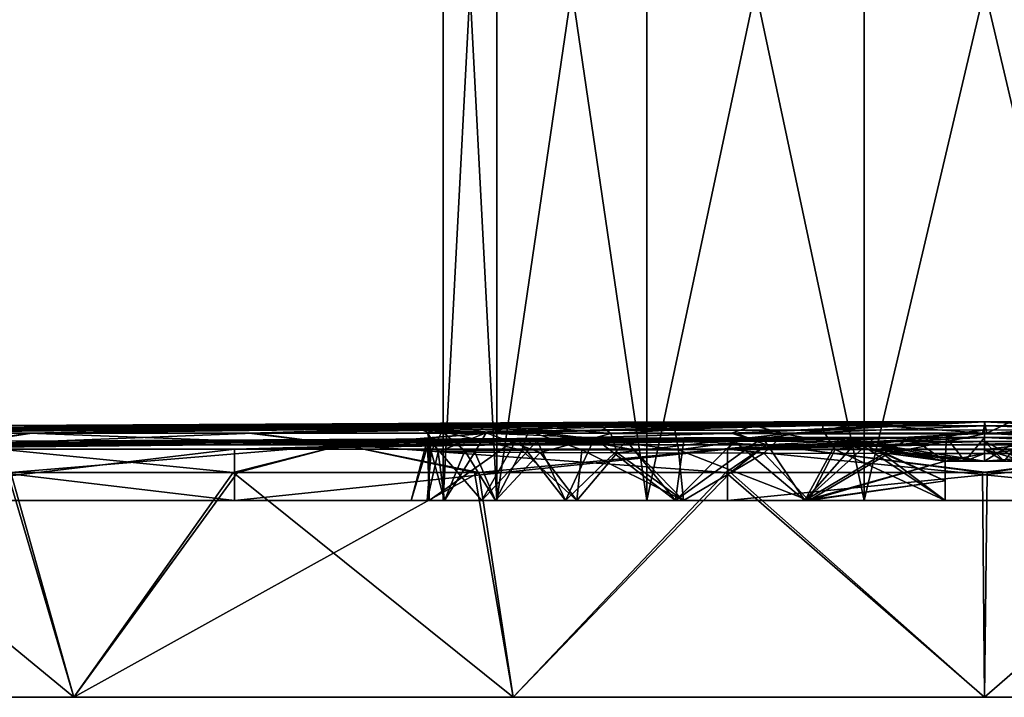
# Model space of a CAD drawing. Units: millimetres. Extents: x -92 to 92, y 23 to 128.
# Drawn here: x -49 to 1, y 23 to 57 of the extents above; entities that cross this region are included whole.
import ezdxf

# ---------------------------------------------------------------- set-up
doc = ezdxf.new("R2010")
doc.units = ezdxf.units.MM
doc.header["$LTSCALE"] = 65.185185
for name, color, linetype in [('1', 7, 'CONTINUOUS'), ('10', 7, 'CONTINUOUS'), ('11', 7, 'CONTINUOUS'), ('12', 7, 'CONTINUOUS'), ('13', 7, 'CONTINUOUS'), ('14', 7, 'CONTINUOUS'), ('15', 7, 'CONTINUOUS'), ('16', 7, 'CONTINUOUS'), ('17', 7, 'CONTINUOUS'), ('18', 7, 'CONTINUOUS'), ('19', 7, 'CONTINUOUS'), ('2', 7, 'CONTINUOUS'), ('20', 7, 'CONTINUOUS'), ('21', 7, 'CONTINUOUS'), ('3', 7, 'CONTINUOUS'), ('4', 7, 'CONTINUOUS'), ('40', 7, 'CONTINUOUS'), ('41', 7, 'CONTINUOUS'), ('42', 7, 'CONTINUOUS'), ('5', 7, 'CONTINUOUS'), ('6', 7, 'CONTINUOUS'), ('7', 7, 'CONTINUOUS'), ('8', 7, 'CONTINUOUS'), ('9', 7, 'CONTINUOUS')]:
    doc.layers.add(name, color=color, linetype=linetype)

msp = doc.modelspace()

# ---------------------------------------------------------------- linework, layer by layer
at = {"layer": '1', "linetype": 'Continuous'}
for points in [[(-89.348, 22.9, -0.559), (-92.5, 22.9, -24.5), (89.348, 22.9, -0.559), (-89.348, 22.9, -0.559)], [(89.348, 22.9, -0.559), (-92.5, 22.9, -24.5), (92.5, 22.9, -24.5), (89.348, 22.9, -0.559)], [(92.5, 22.9, -24.5), (-92.5, 22.9, -24.5), (-89.348, 22.9, -48.441), (92.5, 22.9, -24.5)], [(-80.107, 22.9, 21.751), (-89.348, 22.9, -0.559), (80.107, 22.9, 21.751), (-80.107, 22.9, 21.751)], [(80.107, 22.9, 21.751), (-89.348, 22.9, -0.559), (89.348, 22.9, -0.559), (80.107, 22.9, 21.751)], [(89.348, 22.9, -48.441), (92.5, 22.9, -24.5), (-89.348, 22.9, -48.441), (89.348, 22.9, -48.441)], [(-80.107, 22.9, -70.751), (89.348, 22.9, -48.441), (-89.348, 22.9, -48.441), (-80.107, 22.9, -70.751)], [(-65.407, 22.9, 40.908), (-80.107, 22.9, 21.751), (65.407, 22.9, 40.908), (-65.407, 22.9, 40.908)], [(65.407, 22.9, 40.908), (-80.107, 22.9, 21.751), (80.107, 22.9, 21.751), (65.407, 22.9, 40.908)], [(80.107, 22.9, -70.751), (89.348, 22.9, -48.441), (-80.107, 22.9, -70.751), (80.107, 22.9, -70.751)], [(-65.407, 22.9, -89.908), (80.107, 22.9, -70.751), (-80.107, 22.9, -70.751), (-65.407, 22.9, -89.908)], [(-46.249, 22.9, 55.608), (-65.407, 22.9, 40.908), (46.249, 22.9, 55.608), (-46.249, 22.9, 55.608)], [(46.249, 22.9, 55.608), (-65.407, 22.9, 40.908), (65.407, 22.9, 40.908), (46.249, 22.9, 55.608)], [(65.407, 22.9, -89.908), (80.107, 22.9, -70.751), (-65.407, 22.9, -89.908), (65.407, 22.9, -89.908)], [(-46.249, 22.9, -104.608), (65.407, 22.9, -89.908), (-65.407, 22.9, -89.908), (-46.249, 22.9, -104.608)], [(-23.94, 22.9, 64.848), (-46.249, 22.9, 55.608), (23.94, 22.9, 64.848), (-23.94, 22.9, 64.848)], [(23.94, 22.9, 64.848), (-46.249, 22.9, 55.608), (46.249, 22.9, 55.608), (23.94, 22.9, 64.848)], [(46.249, 22.9, -104.608), (65.407, 22.9, -89.908), (-46.249, 22.9, -104.608), (46.249, 22.9, -104.608)], [(-23.94, 22.9, -113.848), (46.249, 22.9, -104.608), (-46.249, 22.9, -104.608), (-23.94, 22.9, -113.848)], [(0, 22.9, 68), (-23.94, 22.9, 64.848), (23.94, 22.9, 64.848), (0, 22.9, 68)], [(23.94, 22.9, -113.848), (46.249, 22.9, -104.608), (-23.94, 22.9, -113.848), (23.94, 22.9, -113.848)], [(0, 22.9, -117), (23.94, 22.9, -113.848), (-23.94, 22.9, -113.848), (0, 22.9, -117)]]:
    msp.add_3dface(points, dxfattribs=at)
at = {"layer": '10', "linetype": 'Continuous'}
for points in [[(-58.676, 36.315, -93.435), (-48.387, 36.315, -101.009), (-52.218, 35.72, -100.151), (-58.676, 36.315, -93.435)], [(-48.387, 36.315, -101.009), (-37.125, 36.315, -107.063), (-52.218, 35.72, -100.151), (-48.387, 36.315, -101.009)], [(-52.218, 35.72, -100.151), (-37.125, 36.315, -107.063), (-32.596, 35.72, -110.45), (-52.218, 35.72, -100.151)], [(-37.125, 36.315, -107.063), (-25.13, 36.315, -111.468), (-32.596, 35.72, -110.45), (-37.125, 36.315, -107.063)], [(-25.13, 36.315, -111.468), (-12.629, 36.315, -114.141), (-32.596, 35.72, -110.45), (-25.13, 36.315, -111.468)], [(-32.596, 35.72, -110.45), (-12.629, 36.315, -114.141), (-11.08, 35.72, -115.753), (-32.596, 35.72, -110.45)], [(-12.629, 36.315, -114.141), (0.122, 36.315, -115.026), (-11.08, 35.72, -115.753), (-12.629, 36.315, -114.141)], [(-11.08, 35.72, -115.753), (0.122, 36.315, -115.026), (11.08, 35.72, -115.753), (-11.08, 35.72, -115.753)], [(0.122, 36.315, -115.026), (12.87, 36.315, -114.106), (11.08, 35.72, -115.753), (0.122, 36.315, -115.026)], [(-49.442, 34.315, -102.677), (-52.218, 35.72, -100.151), (-32.596, 35.72, -110.45), (-49.442, 34.315, -102.677)], [(-37.934, 34.315, -108.864), (-49.442, 34.315, -102.677), (-32.596, 35.72, -110.45), (-37.934, 34.315, -108.864)], [(-25.678, 34.315, -113.364), (-37.934, 34.315, -108.864), (-32.596, 35.72, -110.45), (-25.678, 34.315, -113.364)], [(-25.678, 34.315, -113.364), (-32.596, 35.72, -110.45), (-11.08, 35.72, -115.753), (-25.678, 34.315, -113.364)], [(-12.904, 34.315, -116.096), (-25.678, 34.315, -113.364), (-11.08, 35.72, -115.753), (-12.904, 34.315, -116.096)], [(0.124, 34.315, -117), (-12.904, 34.315, -116.096), (-11.08, 35.72, -115.753), (0.124, 34.315, -117)], [(0.124, 34.315, -117), (-11.08, 35.72, -115.753), (11.08, 35.72, -115.753), (0.124, 34.315, -117)], [(13.15, 34.315, -116.06), (0.124, 34.315, -117), (11.08, 35.72, -115.753), (13.15, 34.315, -116.06)]]:
    msp.add_3dface(points, dxfattribs=at)
at = {"layer": '11', "linetype": 'Continuous'}
for points in [[(-48.556, 36.315, 51.902), (-58.831, 36.315, 44.303), (-52.218, 35.72, 51.151), (-48.556, 36.315, 51.902)], [(-32.596, 35.72, 61.45), (-48.556, 36.315, 51.902), (-52.218, 35.72, 51.151), (-32.596, 35.72, 61.45)], [(-37.342, 36.315, 57.965), (-48.556, 36.315, 51.902), (-32.596, 35.72, 61.45), (-37.342, 36.315, 57.965)], [(-25.356, 36.315, 62.402), (-37.342, 36.315, 57.965), (-32.596, 35.72, 61.45), (-25.356, 36.315, 62.402)], [(-11.08, 35.72, 66.753), (-25.356, 36.315, 62.402), (-32.596, 35.72, 61.45), (-11.08, 35.72, 66.753)], [(-12.856, 36.315, 65.108), (-25.356, 36.315, 62.402), (-11.08, 35.72, 66.753), (-12.856, 36.315, 65.108)], [(-0.104, 36.315, 66.026), (-12.856, 36.315, 65.108), (-11.08, 35.72, 66.753), (-0.104, 36.315, 66.026)], [(11.08, 35.72, 66.753), (-0.104, 36.315, 66.026), (-11.08, 35.72, 66.753), (11.08, 35.72, 66.753)], [(12.65, 36.315, 65.138), (-0.104, 36.315, 66.026), (11.08, 35.72, 66.753), (12.65, 36.315, 65.138)], [(-49.615, 34.315, 53.568), (-38.156, 34.315, 59.764), (-52.218, 35.72, 51.151), (-49.615, 34.315, 53.568)], [(-38.156, 34.315, 59.764), (-32.596, 35.72, 61.45), (-52.218, 35.72, 51.151), (-38.156, 34.315, 59.764)], [(-38.156, 34.315, 59.764), (-25.909, 34.315, 64.297), (-32.596, 35.72, 61.45), (-38.156, 34.315, 59.764)], [(-25.909, 34.315, 64.297), (-13.137, 34.315, 67.062), (-32.596, 35.72, 61.45), (-25.909, 34.315, 64.297)], [(-13.137, 34.315, 67.062), (-11.08, 35.72, 66.753), (-32.596, 35.72, 61.45), (-13.137, 34.315, 67.062)], [(-13.137, 34.315, 67.062), (-0.106, 34.315, 68), (-11.08, 35.72, 66.753), (-13.137, 34.315, 67.062)], [(-0.106, 34.315, 68), (11.08, 35.72, 66.753), (-11.08, 35.72, 66.753), (-0.106, 34.315, 68)], [(-0.106, 34.315, 68), (12.926, 34.315, 67.092), (11.08, 35.72, 66.753), (-0.106, 34.315, 68)]]:
    msp.add_3dface(points, dxfattribs=at)
at = {"layer": '12', "linetype": 'Continuous'}
for points in [[(-28.189, 35.976, 6.253), (-28.284, 36.018, -5.79), (-29.112, 32.9), (-28.189, 35.976, 6.253)], [(-29.112, 32.9), (-28.284, 36.018, -5.79), (-28.204, 32.9, -7.214), (-29.112, 32.9)], [(-28.284, 36.018, -5.79), (-23.743, 36.055, -16.42), (-28.204, 32.9, -7.214), (-28.284, 36.018, -5.79)], [(-28.204, 32.9, -7.214), (-23.743, 36.055, -16.42), (-25.538, 32.9, -13.977), (-28.204, 32.9, -7.214)], [(-25.538, 32.9, -13.977), (-23.743, 36.055, -16.42), (-21.279, 32.9, -19.867), (-25.538, 32.9, -13.977)], [(-23.743, 36.055, -16.42), (-19.812, 36.071, -20.994), (-21.279, 32.9, -19.867), (-23.743, 36.055, -16.42)], [(-21.279, 32.9, -19.867), (-19.812, 36.071, -20.994), (-15.694, 32.9, -24.52), (-21.279, 32.9, -19.867)], [(-19.812, 36.071, -20.994), (-15.264, 36.083, -24.5), (-15.694, 32.9, -24.52), (-19.812, 36.071, -20.994)], [(-15.264, 36.083, -24.5), (-11.274, 36.091, -26.572), (-15.694, 32.9, -24.52), (-15.264, 36.083, -24.5)], [(-15.694, 32.9, -24.52), (-11.274, 36.091, -26.572), (-9.13, 32.9, -27.644), (-15.694, 32.9, -24.52)], [(-11.274, 36.091, -26.572), (-7.38, 36.095, -27.905), (-9.13, 32.9, -27.644), (-11.274, 36.091, -26.572)], [(-5.58, 36.097, -28.32), (-3.748, 36.098, -28.62), (-9.13, 32.9, -27.644), (-5.58, 36.097, -28.32)], [(-3.748, 36.098, -28.62), (-2, 34.9, -28.888), (-9.13, 32.9, -27.644), (-3.748, 36.098, -28.62)], [(-7.38, 36.095, -27.905), (-5.58, 36.097, -28.32), (-9.13, 32.9, -27.644), (-7.38, 36.095, -27.905)], [(-3.748, 36.098, -28.62), (-1.934, 36.098, -28.8), (-2, 34.9, -28.888), (-3.748, 36.098, -28.62)], [(-2, 34.9, -28.888), (-1.934, 36.098, -28.8), (-1.001, 34.9, -28.94), (-2, 34.9, -28.888)], [(-1.934, 36.098, -28.8), (0, 36.099, -28.864), (-1.001, 34.9, -28.94), (-1.934, 36.098, -28.8)], [(-1.001, 34.9, -28.94), (0, 36.099, -28.864), (0, 34.9, -28.957), (-1.001, 34.9, -28.94)], [(-28.204, 32.9, 7.214), (-28.189, 35.976, 6.253), (-29.112, 32.9), (-28.204, 32.9, 7.214)], [(-25.538, 32.9, 13.977), (-28.189, 35.976, 6.253), (-28.204, 32.9, 7.214), (-25.538, 32.9, 13.977)], [(-22.72, 35.935, 17.823), (-28.189, 35.976, 6.253), (-25.538, 32.9, 13.977), (-22.72, 35.935, 17.823)], [(-21.279, 32.9, 19.867), (-22.72, 35.935, 17.823), (-25.538, 32.9, 13.977), (-21.279, 32.9, 19.867)], [(-18.173, 35.919, 22.444), (-22.72, 35.935, 17.823), (-21.279, 32.9, 19.867), (-18.173, 35.919, 22.444)], [(-15.694, 32.9, 24.52), (-18.173, 35.919, 22.444), (-21.279, 32.9, 19.867), (-15.694, 32.9, 24.52)], [(-12.698, 35.907, 25.938), (-18.173, 35.919, 22.444), (-15.694, 32.9, 24.52), (-12.698, 35.907, 25.938)], [(-9.13, 32.9, 27.644), (-12.698, 35.907, 25.938), (-15.694, 32.9, 24.52), (-9.13, 32.9, 27.644)], [(-6.487, 35.899, 28.142), (-12.698, 35.907, 25.938), (-9.13, 32.9, 27.644), (-6.487, 35.899, 28.142)], [(-2, 32.9, 29.044), (-6.487, 35.899, 28.142), (-9.13, 32.9, 27.644), (-2, 32.9, 29.044)], [(0, 35.896, 28.88), (-6.487, 35.899, 28.142), (0, 34.9, 28.957), (0, 35.896, 28.88)], [(0, 34.9, 28.957), (-6.487, 35.899, 28.142), (-1.001, 34.9, 28.94), (0, 34.9, 28.957)], [(-1.001, 34.9, 28.94), (-6.487, 35.899, 28.142), (-2, 34.9, 28.888), (-1.001, 34.9, 28.94)], [(-2, 32.9, 29.044), (-2, 33.9, 28.966), (-6.487, 35.899, 28.142), (-2, 32.9, 29.044)], [(-2, 34.9, 28.888), (-6.487, 35.899, 28.142), (-2, 33.9, 28.966), (-2, 34.9, 28.888)], [(-2, 34.9, -28.888), (-2, 33.9, -28.966), (-9.13, 32.9, -27.644), (-2, 34.9, -28.888)], [(-2, 33.9, -28.966), (-2, 32.9, -29.044), (-9.13, 32.9, -27.644), (-2, 33.9, -28.966)]]:
    msp.add_3dface(points, dxfattribs=at)
at = {"layer": '13', "linetype": 'Continuous'}
for points in [[(0, 36.099, -28.864), (1.946, 36.098, -28.799), (0, 34.9, -28.957), (0, 36.099, -28.864)], [(0, 34.9, -28.957), (1.946, 36.098, -28.799), (1.001, 34.9, -28.94), (0, 34.9, -28.957)], [(1.001, 34.9, -28.94), (1.946, 36.098, -28.799), (2, 34.9, -28.888), (1.001, 34.9, -28.94)], [(6.483, 35.899, 28.143), (0, 35.896, 28.88), (2, 34.9, 28.888), (6.483, 35.899, 28.143)], [(0, 35.896, 28.88), (0, 34.9, 28.957), (1.001, 34.9, 28.94), (0, 35.896, 28.88)], [(2, 34.9, 28.888), (0, 35.896, 28.88), (1.001, 34.9, 28.94), (2, 34.9, 28.888)]]:
    msp.add_3dface(points, dxfattribs=at)
at = {"layer": '14', "linetype": 'Continuous'}
for points in [[(1.001, 34.9, -28.137), (2, 34.9, -28.084), (0, 35.498, -28.109), (1.001, 34.9, -28.137)], [(0, 35.498, -28.109), (2, 34.9, -28.084), (5.184, 35.496, -27.627), (0, 35.498, -28.109)], [(0, 34.9, -28.155), (1.001, 34.9, -28.137), (0, 35.498, -28.109), (0, 34.9, -28.155)], [(0, 35.292, 28.125), (4.94, 35.293, 27.687), (0, 34.9, 28.155), (0, 35.292, 28.125)], [(0, 34.9, 28.155), (4.94, 35.293, 27.687), (1.001, 34.9, 28.137), (0, 34.9, 28.155)]]:
    msp.add_3dface(points, dxfattribs=at)
at = {"layer": '15', "linetype": 'Continuous'}
for points in [[(-28.31, 32.9), (-27.429, 32.9, -7.006), (-28.097, 35.399, -1.049), (-28.31, 32.9)], [(-27.742, 35.378, 4.583), (-28.31, 32.9), (-28.097, 35.399, -1.049), (-27.742, 35.378, 4.583)], [(-27.429, 32.9, 7.006), (-28.31, 32.9), (-27.742, 35.378, 4.583), (-27.429, 32.9, 7.006)], [(-28.097, 35.399, -1.049), (-27.429, 32.9, -7.006), (-26.399, 35.43, -9.667), (-28.097, 35.399, -1.049)], [(-25.883, 35.355, 10.99), (-27.429, 32.9, 7.006), (-27.742, 35.378, 4.583), (-25.883, 35.355, 10.99)], [(-27.429, 32.9, -7.006), (-24.843, 32.9, -13.575), (-26.399, 35.43, -9.667), (-27.429, 32.9, -7.006)], [(-24.843, 32.9, 13.575), (-27.429, 32.9, 7.006), (-25.883, 35.355, 10.99), (-24.843, 32.9, 13.575)], [(-26.399, 35.43, -9.667), (-24.843, 32.9, -13.575), (-23.499, 35.451, -15.43), (-26.399, 35.43, -9.667)], [(-22.562, 35.333, 16.786), (-24.843, 32.9, 13.575), (-25.883, 35.355, 10.99), (-22.562, 35.333, 16.786)], [(-24.843, 32.9, -13.575), (-20.712, 32.9, -19.3), (-23.499, 35.451, -15.43), (-24.843, 32.9, -13.575)], [(-20.712, 32.9, 19.3), (-24.843, 32.9, 13.575), (-22.562, 35.333, 16.786), (-20.712, 32.9, 19.3)], [(-23.499, 35.451, -15.43), (-20.712, 32.9, -19.3), (-20.452, 35.465, -19.286), (-23.499, 35.451, -15.43)], [(-18.665, 35.318, 21.035), (-20.712, 32.9, 19.3), (-22.562, 35.333, 16.786), (-18.665, 35.318, 21.035)], [(-20.712, 32.9, -19.3), (-15.293, 32.9, -23.824), (-20.452, 35.465, -19.286), (-20.712, 32.9, -19.3)], [(-15.293, 32.9, 23.824), (-20.712, 32.9, 19.3), (-18.665, 35.318, 21.035), (-15.293, 32.9, 23.824)], [(-20.452, 35.465, -19.286), (-15.293, 32.9, -23.824), (-17.788, 35.475, -21.767), (-20.452, 35.465, -19.286)], [(-11.211, 35.3, 25.793), (-15.293, 32.9, 23.824), (-18.665, 35.318, 21.035), (-11.211, 35.3, 25.793)], [(-17.788, 35.475, -21.767), (-15.293, 32.9, -23.824), (-15.546, 35.481, -23.42), (-17.788, 35.475, -21.767)], [(-15.546, 35.481, -23.42), (-8.922, 32.9, -26.867), (-7.596, 35.494, -27.063), (-15.546, 35.481, -23.42)], [(-15.293, 32.9, -23.824), (-8.922, 32.9, -26.867), (-15.546, 35.481, -23.42), (-15.293, 32.9, -23.824)], [(-8.922, 32.9, 26.867), (-15.293, 32.9, 23.824), (-11.211, 35.3, 25.793), (-8.922, 32.9, 26.867)], [(-4.883, 35.293, 27.697), (-8.922, 32.9, 26.867), (-11.211, 35.3, 25.793), (-4.883, 35.293, 27.697)], [(-8.922, 32.9, -26.867), (-2, 32.9, -28.239), (-7.596, 35.494, -27.063), (-8.922, 32.9, -26.867)], [(-2, 34.9, 28.084), (-8.922, 32.9, 26.867), (-4.883, 35.293, 27.697), (-2, 34.9, 28.084)], [(-7.596, 35.494, -27.063), (-2, 32.9, -28.239), (-5.459, 35.496, -27.574), (-7.596, 35.494, -27.063)], [(0, 34.9, -28.155), (0, 35.498, -28.109), (-5.459, 35.496, -27.574), (0, 34.9, -28.155)], [(0, 34.9, -28.155), (-5.459, 35.496, -27.574), (-1.001, 34.9, -28.137), (0, 34.9, -28.155)], [(-2, 32.9, -28.239), (-2, 33.9, -28.162), (-5.459, 35.496, -27.574), (-2, 32.9, -28.239)], [(-2, 34.9, -28.084), (-5.459, 35.496, -27.574), (-2, 33.9, -28.162), (-2, 34.9, -28.084)], [(-1.001, 34.9, -28.137), (-5.459, 35.496, -27.574), (-2, 34.9, -28.084), (-1.001, 34.9, -28.137)], [(0, 35.292, 28.125), (-2, 34.9, 28.084), (-4.883, 35.293, 27.697), (0, 35.292, 28.125)], [(-2, 34.9, 28.084), (0, 35.292, 28.125), (-1.001, 34.9, 28.137), (-2, 34.9, 28.084)], [(0, 35.292, 28.125), (0, 34.9, 28.155), (-1.001, 34.9, 28.137), (0, 35.292, 28.125)], [(-2, 33.9, 28.162), (-8.922, 32.9, 26.867), (-2, 34.9, 28.084), (-2, 33.9, 28.162)], [(-2, 32.9, 28.239), (-8.922, 32.9, 26.867), (-2, 33.9, 28.162), (-2, 32.9, 28.239)]]:
    msp.add_3dface(points, dxfattribs=at)
at = {"layer": '16', "linetype": 'Continuous'}
for points in [[(-27.622, 36.831, -10.11), (-29.398, 36.799, -1.092), (-27.542, 36.408, -7.169), (-27.622, 36.831, -10.11)], [(-29.398, 36.799, -1.092), (-29.026, 36.778, 4.801), (-28.289, 36.371, 3.14), (-29.398, 36.799, -1.092)], [(-27.542, 36.408, -7.169), (-29.398, 36.799, -1.092), (-28.289, 36.371, 3.14), (-27.542, 36.408, -7.169)], [(-29.026, 36.778, 4.801), (-27.08, 36.755, 11.5), (-28.289, 36.371, 3.14), (-29.026, 36.778, 4.801)], [(-28.289, 36.371, 3.14), (-27.08, 36.755, 11.5), (-25.304, 36.335, 13.039), (-28.289, 36.371, 3.14)], [(-24.587, 36.852, -16.14), (-27.622, 36.831, -10.11), (-23.166, 36.442, -16.528), (-24.587, 36.852, -16.14)], [(-23.166, 36.442, -16.528), (-27.622, 36.831, -10.11), (-27.542, 36.408, -7.169), (-23.166, 36.442, -16.528)], [(-27.08, 36.755, 11.5), (-23.606, 36.734, 17.565), (-25.304, 36.335, 13.039), (-27.08, 36.755, 11.5)], [(-25.304, 36.335, 13.039), (-23.606, 36.734, 17.565), (-18.98, 36.305, 21.217), (-25.304, 36.335, 13.039)], [(-21.399, 36.866, -20.174), (-24.587, 36.852, -16.14), (-23.166, 36.442, -16.528), (-21.399, 36.866, -20.174)], [(-23.606, 36.734, 17.565), (-19.53, 36.718, 22.015), (-18.98, 36.305, 21.217), (-23.606, 36.734, 17.565)], [(-15.738, 36.468, -23.707), (-21.399, 36.866, -20.174), (-23.166, 36.442, -16.528), (-15.738, 36.468, -23.707)], [(-18.612, 36.875, -22.77), (-21.399, 36.866, -20.174), (-15.738, 36.468, -23.707), (-18.612, 36.875, -22.77)], [(-19.53, 36.718, 22.015), (-11.73, 36.701, 26.992), (-18.98, 36.305, 21.217), (-19.53, 36.718, 22.015)], [(-18.98, 36.305, 21.217), (-11.73, 36.701, 26.992), (-10.158, 36.286, 26.596), (-18.98, 36.305, 21.217)], [(-16.265, 36.881, -24.5), (-18.612, 36.875, -22.77), (-15.738, 36.468, -23.707), (-16.265, 36.881, -24.5)], [(-11.73, 36.701, 26.992), (-5.109, 36.694, 28.984), (-10.158, 36.286, 26.596), (-11.73, 36.701, 26.992)], [(-5.109, 36.694, 28.984), (0, 36.692, 29.431), (-10.158, 36.286, 26.596), (-5.109, 36.694, 28.984)], [(-10.158, 36.286, 26.596), (0, 36.692, 29.431), (0, 36.279, 28.47), (-10.158, 36.286, 26.596)], [(-28.097, 35.399, -1.049), (-27.542, 36.408, -7.169), (-28.289, 36.371, 3.14), (-28.097, 35.399, -1.049)], [(-27.742, 35.378, 4.583), (-28.097, 35.399, -1.049), (-28.289, 36.371, 3.14), (-27.742, 35.378, 4.583)], [(-27.742, 35.378, 4.583), (-28.289, 36.371, 3.14), (-25.304, 36.335, 13.039), (-27.742, 35.378, 4.583)], [(-28.097, 35.399, -1.049), (-26.399, 35.43, -9.667), (-27.542, 36.408, -7.169), (-28.097, 35.399, -1.049)], [(-25.883, 35.355, 10.99), (-27.742, 35.378, 4.583), (-25.304, 36.335, 13.039), (-25.883, 35.355, 10.99)], [(-23.499, 35.451, -15.43), (-23.166, 36.442, -16.528), (-27.542, 36.408, -7.169), (-23.499, 35.451, -15.43)], [(-26.399, 35.43, -9.667), (-23.499, 35.451, -15.43), (-27.542, 36.408, -7.169), (-26.399, 35.43, -9.667)], [(-22.562, 35.333, 16.786), (-25.883, 35.355, 10.99), (-25.304, 36.335, 13.039), (-22.562, 35.333, 16.786)], [(-22.562, 35.333, 16.786), (-25.304, 36.335, 13.039), (-18.98, 36.305, 21.217), (-22.562, 35.333, 16.786)], [(-23.499, 35.451, -15.43), (-20.452, 35.465, -19.286), (-23.166, 36.442, -16.528), (-23.499, 35.451, -15.43)], [(-15.546, 35.481, -23.42), (-15.738, 36.468, -23.707), (-23.166, 36.442, -16.528), (-15.546, 35.481, -23.42)], [(-20.452, 35.465, -19.286), (-17.788, 35.475, -21.767), (-23.166, 36.442, -16.528), (-20.452, 35.465, -19.286)], [(-17.788, 35.475, -21.767), (-15.546, 35.481, -23.42), (-23.166, 36.442, -16.528), (-17.788, 35.475, -21.767)], [(-18.665, 35.318, 21.035), (-22.562, 35.333, 16.786), (-18.98, 36.305, 21.217), (-18.665, 35.318, 21.035)], [(-18.665, 35.318, 21.035), (-18.98, 36.305, 21.217), (-10.158, 36.286, 26.596), (-18.665, 35.318, 21.035)], [(-11.211, 35.3, 25.793), (-18.665, 35.318, 21.035), (-10.158, 36.286, 26.596), (-11.211, 35.3, 25.793)], [(-4.883, 35.293, 27.697), (-11.211, 35.3, 25.793), (-10.158, 36.286, 26.596), (-4.883, 35.293, 27.697)], [(-4.883, 35.293, 27.697), (-10.158, 36.286, 26.596), (0, 36.279, 28.47), (-4.883, 35.293, 27.697)], [(0, 35.292, 28.125), (-4.883, 35.293, 27.697), (0, 36.279, 28.47), (0, 35.292, 28.125)]]:
    msp.add_3dface(points, dxfattribs=at)
at = {"layer": '17', "linetype": 'Continuous'}
for points in [[(0, 36.692, 29.431), (5.169, 36.694, 28.973), (0, 36.279, 28.47), (0, 36.692, 29.431)], [(0, 36.279, 28.47), (5.169, 36.694, 28.973), (10.158, 36.286, 26.596), (0, 36.279, 28.47)], [(4.94, 35.293, 27.687), (0, 35.292, 28.125), (10.158, 36.286, 26.596), (4.94, 35.293, 27.687)], [(0, 35.292, 28.125), (0, 36.279, 28.47), (10.158, 36.286, 26.596), (0, 35.292, 28.125)]]:
    msp.add_3dface(points, dxfattribs=at)
at = {"layer": '18', "linetype": 'Continuous'}
for points in [[(1.335, 36.898, -29.375), (0, 36.898, -29.406), (8.218, 36.477, -27.239), (1.335, 36.898, -29.375)], [(8.218, 36.477, -27.239), (0, 36.898, -29.406), (0, 36.482, -28.451), (8.218, 36.477, -27.239)], [(0, 35.498, -28.109), (8.218, 36.477, -27.239), (0, 36.482, -28.451), (0, 35.498, -28.109)], [(0, 35.498, -28.109), (5.184, 35.496, -27.627), (8.218, 36.477, -27.239), (0, 35.498, -28.109)]]:
    msp.add_3dface(points, dxfattribs=at)
at = {"layer": '19', "linetype": 'Continuous'}
for points in [[(-10.705, 36.891, -27.389), (-16.265, 36.881, -24.5), (-15.738, 36.468, -23.707), (-10.705, 36.891, -27.389)], [(-8.204, 36.894, -28.239), (-10.705, 36.891, -27.389), (-15.738, 36.468, -23.707), (-8.204, 36.894, -28.239)], [(-8.204, 36.894, -28.239), (-15.738, 36.468, -23.707), (-8.218, 36.477, -27.239), (-8.204, 36.894, -28.239)], [(0, 36.898, -29.406), (-1.437, 36.898, -29.37), (-8.218, 36.477, -27.239), (0, 36.898, -29.406)], [(0, 36.482, -28.451), (0, 36.898, -29.406), (-8.218, 36.477, -27.239), (0, 36.482, -28.451)], [(-1.437, 36.898, -29.37), (-3.302, 36.898, -29.22), (-8.218, 36.477, -27.239), (-1.437, 36.898, -29.37)], [(-3.302, 36.898, -29.22), (-5.711, 36.896, -28.846), (-8.218, 36.477, -27.239), (-3.302, 36.898, -29.22)], [(-5.711, 36.896, -28.846), (-8.204, 36.894, -28.239), (-8.218, 36.477, -27.239), (-5.711, 36.896, -28.846)], [(-15.738, 36.468, -23.707), (-15.546, 35.481, -23.42), (-8.218, 36.477, -27.239), (-15.738, 36.468, -23.707)], [(-15.546, 35.481, -23.42), (-7.596, 35.494, -27.063), (-8.218, 36.477, -27.239), (-15.546, 35.481, -23.42)], [(-7.596, 35.494, -27.063), (0, 36.482, -28.451), (-8.218, 36.477, -27.239), (-7.596, 35.494, -27.063)], [(-7.596, 35.494, -27.063), (-5.459, 35.496, -27.574), (0, 36.482, -28.451), (-7.596, 35.494, -27.063)], [(-5.459, 35.496, -27.574), (0, 35.498, -28.109), (0, 36.482, -28.451), (-5.459, 35.496, -27.574)]]:
    msp.add_3dface(points, dxfattribs=at)
at = {"layer": '2', "linetype": 'Continuous'}
for points in [[(-90.526, 36.315, -24.5), (-53.395, 36.696, -24.5), (-10.705, 36.891, -27.389), (-90.526, 36.315, -24.5)], [(-88.78, 36.315, -42.192), (-90.526, 36.315, -24.5), (-10.705, 36.891, -27.389), (-88.78, 36.315, -42.192)], [(-81.697, 36.315, -63.494), (-88.78, 36.315, -42.192), (-8.204, 36.894, -28.239), (-81.697, 36.315, -63.494)], [(-8.204, 36.894, -28.239), (-88.78, 36.315, -42.192), (-10.705, 36.891, -27.389), (-8.204, 36.894, -28.239)], [(-75.589, 36.315, -74.312), (-81.697, 36.315, -63.494), (-5.711, 36.896, -28.846), (-75.589, 36.315, -74.312)], [(-5.711, 36.896, -28.846), (-81.697, 36.315, -63.494), (-8.204, 36.894, -28.239), (-5.711, 36.896, -28.846)], [(-67.803, 36.315, -84.481), (-75.589, 36.315, -74.312), (-5.711, 36.896, -28.846), (-67.803, 36.315, -84.481)], [(-58.676, 36.315, -93.435), (-67.803, 36.315, -84.481), (-3.302, 36.898, -29.22), (-58.676, 36.315, -93.435)], [(-3.302, 36.898, -29.22), (-67.803, 36.315, -84.481), (-5.711, 36.896, -28.846), (-3.302, 36.898, -29.22)], [(-48.387, 36.315, -101.009), (-58.676, 36.315, -93.435), (-3.302, 36.898, -29.22), (-48.387, 36.315, -101.009)], [(-53.395, 36.696, -24.5), (-16.265, 36.881, -24.5), (-10.705, 36.891, -27.389), (-53.395, 36.696, -24.5)], [(-37.125, 36.315, -107.063), (-48.387, 36.315, -101.009), (-1.437, 36.898, -29.37), (-37.125, 36.315, -107.063)], [(-1.437, 36.898, -29.37), (-48.387, 36.315, -101.009), (-3.302, 36.898, -29.22), (-1.437, 36.898, -29.37)], [(-25.13, 36.315, -111.468), (-37.125, 36.315, -107.063), (-1.437, 36.898, -29.37), (-25.13, 36.315, -111.468)], [(-12.629, 36.315, -114.141), (-25.13, 36.315, -111.468), (0, 36.898, -29.406), (-12.629, 36.315, -114.141)], [(0, 36.898, -29.406), (-25.13, 36.315, -111.468), (-1.437, 36.898, -29.37), (0, 36.898, -29.406)], [(0.122, 36.315, -115.026), (-12.629, 36.315, -114.141), (0, 36.898, -29.406), (0.122, 36.315, -115.026)], [(1.335, 36.898, -29.375), (0.122, 36.315, -115.026), (0, 36.898, -29.406), (1.335, 36.898, -29.375)], [(12.87, 36.315, -114.106), (0.122, 36.315, -115.026), (1.335, 36.898, -29.375), (12.87, 36.315, -114.106)]]:
    msp.add_3dface(points, dxfattribs=at)
at = {"layer": '20', "linetype": 'Continuous'}
for points in [[(-24.777, 84.834, 11.932), (-27.5, 84.834), (-24.777, 32.9, 11.931), (-24.777, 84.834, 11.932)], [(-27.5, 84.834), (-27.5, 32.9), (-24.777, 32.9, 11.931), (-27.5, 84.834)], [(-17.146, 84.834, 21.5), (-24.777, 84.834, 11.932), (-17.146, 32.9, 21.5), (-17.146, 84.834, 21.5)], [(-24.777, 84.834, 11.932), (-24.777, 32.9, 11.931), (-17.146, 32.9, 21.5), (-24.777, 84.834, 11.932)], [(-6.119, 84.834, 26.811), (-17.146, 84.834, 21.5), (-6.118, 32.9, 26.811), (-6.119, 84.834, 26.811)], [(-17.146, 84.834, 21.5), (-17.146, 32.9, 21.5), (-6.118, 32.9, 26.811), (-17.146, 84.834, 21.5)], [(6.119, 84.834, 26.811), (-6.119, 84.834, 26.811), (6.118, 32.9, 26.811), (6.119, 84.834, 26.811)], [(-6.119, 84.834, 26.811), (-6.118, 32.9, 26.811), (6.118, 32.9, 26.811), (-6.119, 84.834, 26.811)]]:
    msp.add_3dface(points, dxfattribs=at)
at = {"layer": '21', "linetype": 'Continuous'}
for points in [[(-27.5, 84.834), (-24.777, 84.834, -11.932), (-27.5, 32.9), (-27.5, 84.834)], [(-24.777, 84.834, -11.932), (-24.777, 32.9, -11.931), (-27.5, 32.9), (-24.777, 84.834, -11.932)], [(-24.777, 84.834, -11.932), (-17.146, 84.834, -21.5), (-24.777, 32.9, -11.931), (-24.777, 84.834, -11.932)], [(-17.146, 84.834, -21.5), (-17.146, 32.9, -21.5), (-24.777, 32.9, -11.931), (-17.146, 84.834, -21.5)], [(-17.146, 84.834, -21.5), (-6.119, 84.834, -26.811), (-17.146, 32.9, -21.5), (-17.146, 84.834, -21.5)], [(-6.119, 84.834, -26.811), (-6.118, 32.9, -26.811), (-17.146, 32.9, -21.5), (-6.119, 84.834, -26.811)], [(-6.119, 84.834, -26.811), (6.119, 84.834, -26.811), (-6.118, 32.9, -26.811), (-6.119, 84.834, -26.811)], [(6.119, 84.834, -26.811), (6.118, 32.9, -26.811), (-6.118, 32.9, -26.811), (6.119, 84.834, -26.811)]]:
    msp.add_3dface(points, dxfattribs=at)
at = {"layer": '3', "linetype": 'Continuous'}
for points in [[(-16.265, 36.881, -24.5), (-53.395, 36.696, -24.5), (-88.782, 36.315, -6.817), (-16.265, 36.881, -24.5)], [(-16.265, 36.881, -24.5), (-88.782, 36.315, -6.817), (-18.612, 36.875, -22.77), (-16.265, 36.881, -24.5)], [(-18.612, 36.875, -22.77), (-88.782, 36.315, -6.817), (-21.399, 36.866, -20.174), (-18.612, 36.875, -22.77)], [(-88.782, 36.315, -6.817), (-81.698, 36.315, 14.492), (-21.399, 36.866, -20.174), (-88.782, 36.315, -6.817)], [(-21.399, 36.866, -20.174), (-81.698, 36.315, 14.492), (-24.587, 36.852, -16.14), (-21.399, 36.866, -20.174)], [(-24.587, 36.852, -16.14), (-81.698, 36.315, 14.492), (-27.622, 36.831, -10.11), (-24.587, 36.852, -16.14)], [(-81.698, 36.315, 14.492), (-75.648, 36.315, 25.223), (-27.622, 36.831, -10.11), (-81.698, 36.315, 14.492)], [(-27.622, 36.831, -10.11), (-75.648, 36.315, 25.223), (-29.398, 36.799, -1.092), (-27.622, 36.831, -10.11)], [(-75.648, 36.315, 25.223), (-67.956, 36.315, 35.307), (-29.398, 36.799, -1.092), (-75.648, 36.315, 25.223)], [(-29.398, 36.799, -1.092), (-67.956, 36.315, 35.307), (-29.026, 36.778, 4.801), (-29.398, 36.799, -1.092)], [(-67.956, 36.315, 35.307), (-58.831, 36.315, 44.303), (-29.026, 36.778, 4.801), (-67.956, 36.315, 35.307)], [(-29.026, 36.778, 4.801), (-58.831, 36.315, 44.303), (-27.08, 36.755, 11.5), (-29.026, 36.778, 4.801)], [(-58.831, 36.315, 44.303), (-48.556, 36.315, 51.902), (-27.08, 36.755, 11.5), (-58.831, 36.315, 44.303)], [(-27.08, 36.755, 11.5), (-48.556, 36.315, 51.902), (-23.606, 36.734, 17.565), (-27.08, 36.755, 11.5)], [(-48.556, 36.315, 51.902), (-37.342, 36.315, 57.965), (-23.606, 36.734, 17.565), (-48.556, 36.315, 51.902)], [(-23.606, 36.734, 17.565), (-37.342, 36.315, 57.965), (-19.53, 36.718, 22.015), (-23.606, 36.734, 17.565)], [(-37.342, 36.315, 57.965), (-25.356, 36.315, 62.402), (-19.53, 36.718, 22.015), (-37.342, 36.315, 57.965)], [(-19.53, 36.718, 22.015), (-25.356, 36.315, 62.402), (-11.73, 36.701, 26.992), (-19.53, 36.718, 22.015)], [(-25.356, 36.315, 62.402), (-12.856, 36.315, 65.108), (-11.73, 36.701, 26.992), (-25.356, 36.315, 62.402)], [(-11.73, 36.701, 26.992), (-12.856, 36.315, 65.108), (-5.109, 36.694, 28.984), (-11.73, 36.701, 26.992)], [(-12.856, 36.315, 65.108), (-0.104, 36.315, 66.026), (-5.109, 36.694, 28.984), (-12.856, 36.315, 65.108)], [(-5.109, 36.694, 28.984), (-0.104, 36.315, 66.026), (0, 36.692, 29.431), (-5.109, 36.694, 28.984)], [(-0.104, 36.315, 66.026), (12.65, 36.315, 65.138), (0, 36.692, 29.431), (-0.104, 36.315, 66.026)], [(0, 36.692, 29.431), (12.65, 36.315, 65.138), (5.169, 36.694, 28.973), (0, 36.692, 29.431)]]:
    msp.add_3dface(points, dxfattribs=at)
at = {"layer": '4', "linetype": 'Continuous'}
for points in [[(-46.249, 22.9, -104.608), (-65.407, 22.9, -89.908), (-49.442, 34.315, -102.677), (-46.249, 22.9, -104.608)], [(-37.934, 34.315, -108.864), (-46.249, 22.9, -104.608), (-49.442, 34.315, -102.677), (-37.934, 34.315, -108.864)], [(-23.94, 22.9, -113.848), (-46.249, 22.9, -104.608), (-25.678, 34.315, -113.364), (-23.94, 22.9, -113.848)], [(-25.678, 34.315, -113.364), (-46.249, 22.9, -104.608), (-37.934, 34.315, -108.864), (-25.678, 34.315, -113.364)], [(-12.904, 34.315, -116.096), (-23.94, 22.9, -113.848), (-25.678, 34.315, -113.364), (-12.904, 34.315, -116.096)], [(0, 22.9, -117), (-23.94, 22.9, -113.848), (-12.904, 34.315, -116.096), (0, 22.9, -117)], [(0.124, 34.315, -117), (0, 22.9, -117), (-12.904, 34.315, -116.096), (0.124, 34.315, -117)], [(23.94, 22.9, -113.848), (0, 22.9, -117), (13.15, 34.315, -116.06), (23.94, 22.9, -113.848)], [(13.15, 34.315, -116.06), (0, 22.9, -117), (0.124, 34.315, -117), (13.15, 34.315, -116.06)]]:
    msp.add_3dface(points, dxfattribs=at)
at = {"layer": '40', "linetype": 'Continuous'}
for points in [[(-2, 34.9, -28.888), (-1.001, 34.9, -28.94), (2, 34.9, -28.888), (-2, 34.9, -28.888)], [(-2, 34.9, -28.888), (2, 34.9, -28.888), (2, 34.9, -28.084), (-2, 34.9, -28.888)], [(-2, 34.9, -28.888), (2, 34.9, -28.084), (1.001, 34.9, -28.137), (-2, 34.9, -28.888)], [(-2, 34.9, -28.888), (1.001, 34.9, -28.137), (0, 34.9, -28.155), (-2, 34.9, -28.888)], [(-2, 34.9, -28.888), (0, 34.9, -28.155), (-1.001, 34.9, -28.137), (-2, 34.9, -28.888)], [(-2, 34.9, -28.888), (-1.001, 34.9, -28.137), (-2, 34.9, -28.084), (-2, 34.9, -28.888)], [(-1.001, 34.9, 28.94), (-2, 34.9, 28.888), (1.001, 34.9, 28.94), (-1.001, 34.9, 28.94)], [(-2, 34.9, 28.888), (2, 34.9, 28.888), (1.001, 34.9, 28.94), (-2, 34.9, 28.888)], [(2, 34.9, 28.888), (-2, 34.9, 28.888), (-2, 34.9, 28.084), (2, 34.9, 28.888)], [(2, 34.9, 28.888), (-2, 34.9, 28.084), (-1.001, 34.9, 28.137), (2, 34.9, 28.888)], [(-1.001, 34.9, -28.94), (0, 34.9, -28.957), (1.001, 34.9, -28.94), (-1.001, 34.9, -28.94)], [(-1.001, 34.9, -28.94), (1.001, 34.9, -28.94), (2, 34.9, -28.888), (-1.001, 34.9, -28.94)], [(0, 34.9, 28.957), (-1.001, 34.9, 28.94), (1.001, 34.9, 28.94), (0, 34.9, 28.957)], [(0, 34.9, 28.155), (2, 34.9, 28.888), (-1.001, 34.9, 28.137), (0, 34.9, 28.155)], [(2, 34.9, 28.888), (0, 34.9, 28.155), (1.001, 34.9, 28.137), (2, 34.9, 28.888)]]:
    msp.add_3dface(points, dxfattribs=at)
at = {"layer": '41', "linetype": 'Continuous'}
for points in [[(-2, 34.9, -28.888), (-2, 32.9, -28.239), (-2, 33.9, -28.966), (-2, 34.9, -28.888)], [(-2, 32.9, -28.239), (-2, 34.9, -28.888), (-2, 33.9, -28.162), (-2, 32.9, -28.239)], [(-2, 34.9, -28.888), (-2, 34.9, -28.084), (-2, 33.9, -28.162), (-2, 34.9, -28.888)], [(-2, 34.9, 28.888), (-2, 33.9, 28.966), (-2, 32.9, 28.239), (-2, 34.9, 28.888)], [(-2, 34.9, 28.888), (-2, 32.9, 28.239), (-2, 33.9, 28.162), (-2, 34.9, 28.888)], [(-2, 34.9, 28.888), (-2, 33.9, 28.162), (-2, 34.9, 28.084), (-2, 34.9, 28.888)], [(-2, 32.9, -29.044), (-2, 33.9, -28.966), (-2, 32.9, -28.239), (-2, 32.9, -29.044)], [(-2, 33.9, 28.966), (-2, 32.9, 29.044), (-2, 32.9, 28.239), (-2, 33.9, 28.966)]]:
    msp.add_3dface(points, dxfattribs=at)
at = {"layer": '42', "linetype": 'Continuous'}
for points in [[(-91.7, 32.9, -24.5), (87.985, 32.9, -50.336), (-87.985, 32.9, -50.336), (-91.7, 32.9, -24.5)], [(87.985, 32.9, -50.336), (-91.7, 32.9, -24.5), (-2, 32.9, -29.044), (87.985, 32.9, -50.336)], [(-91.7, 32.9, -24.5), (-87.985, 32.9, 1.336), (-21.279, 32.9, -19.867), (-91.7, 32.9, -24.5)], [(-2, 32.9, -29.044), (-91.7, 32.9, -24.5), (-9.13, 32.9, -27.644), (-2, 32.9, -29.044)], [(-91.7, 32.9, -24.5), (-21.279, 32.9, -19.867), (-15.694, 32.9, -24.52), (-91.7, 32.9, -24.5)], [(-91.7, 32.9, -24.5), (-15.694, 32.9, -24.52), (-9.13, 32.9, -27.644), (-91.7, 32.9, -24.5)], [(87.985, 32.9, -50.336), (77.142, 32.9, -74.078), (-87.985, 32.9, -50.336), (87.985, 32.9, -50.336)], [(77.142, 32.9, -74.078), (-77.142, 32.9, -74.078), (-87.985, 32.9, -50.336), (77.142, 32.9, -74.078)], [(-87.985, 32.9, 1.336), (-77.142, 32.9, 25.078), (-28.204, 32.9, 7.214), (-87.985, 32.9, 1.336)], [(-87.985, 32.9, 1.336), (-28.204, 32.9, 7.214), (-29.112, 32.9), (-87.985, 32.9, 1.336)], [(-87.985, 32.9, 1.336), (-29.112, 32.9), (-28.204, 32.9, -7.214), (-87.985, 32.9, 1.336)], [(-87.985, 32.9, 1.336), (-28.204, 32.9, -7.214), (-25.538, 32.9, -13.977), (-87.985, 32.9, 1.336)], [(-87.985, 32.9, 1.336), (-25.538, 32.9, -13.977), (-21.279, 32.9, -19.867), (-87.985, 32.9, 1.336)], [(77.142, 32.9, -74.078), (60.051, 32.9, -93.802), (-77.142, 32.9, -74.078), (77.142, 32.9, -74.078)], [(60.051, 32.9, -93.802), (-60.051, 32.9, -93.802), (-77.142, 32.9, -74.078), (60.051, 32.9, -93.802)], [(-77.142, 32.9, 25.078), (-60.051, 32.9, 44.802), (-9.13, 32.9, 27.644), (-77.142, 32.9, 25.078)], [(-77.142, 32.9, 25.078), (-9.13, 32.9, 27.644), (-15.694, 32.9, 24.52), (-77.142, 32.9, 25.078)], [(-77.142, 32.9, 25.078), (-15.694, 32.9, 24.52), (-21.279, 32.9, 19.867), (-77.142, 32.9, 25.078)], [(-77.142, 32.9, 25.078), (-21.279, 32.9, 19.867), (-25.538, 32.9, 13.977), (-77.142, 32.9, 25.078)], [(-77.142, 32.9, 25.078), (-25.538, 32.9, 13.977), (-28.204, 32.9, 7.214), (-77.142, 32.9, 25.078)], [(60.051, 32.9, -93.802), (38.095, 32.9, -107.913), (-60.051, 32.9, -93.802), (60.051, 32.9, -93.802)], [(38.095, 32.9, -107.913), (-38.095, 32.9, -107.913), (-60.051, 32.9, -93.802), (38.095, 32.9, -107.913)], [(-60.051, 32.9, 44.802), (-38.095, 32.9, 58.913), (60.051, 32.9, 44.802), (-60.051, 32.9, 44.802)], [(-60.051, 32.9, 44.802), (60.051, 32.9, 44.802), (77.142, 32.9, 25.078), (-60.051, 32.9, 44.802)], [(-60.051, 32.9, 44.802), (77.142, 32.9, 25.078), (2, 32.9, 29.044), (-60.051, 32.9, 44.802)], [(-60.051, 32.9, 44.802), (-2, 32.9, 29.044), (-9.13, 32.9, 27.644), (-60.051, 32.9, 44.802)], [(-2, 32.9, 29.044), (-60.051, 32.9, 44.802), (2, 32.9, 29.044), (-2, 32.9, 29.044)], [(38.095, 32.9, -107.913), (13.051, 32.9, -115.266), (-38.095, 32.9, -107.913), (38.095, 32.9, -107.913)], [(13.051, 32.9, -115.266), (-13.051, 32.9, -115.266), (-38.095, 32.9, -107.913), (13.051, 32.9, -115.266)], [(-38.095, 32.9, 58.913), (-13.051, 32.9, 66.266), (38.095, 32.9, 58.913), (-38.095, 32.9, 58.913)], [(-38.095, 32.9, 58.913), (38.095, 32.9, 58.913), (60.051, 32.9, 44.802), (-38.095, 32.9, 58.913)], [(-27.429, 32.9, -7.006), (-28.31, 32.9), (-24.777, 32.9, -11.931), (-27.429, 32.9, -7.006)], [(-28.31, 32.9), (-27.429, 32.9, 7.006), (-27.5, 32.9), (-28.31, 32.9)], [(-24.777, 32.9, -11.931), (-28.31, 32.9), (-27.5, 32.9), (-24.777, 32.9, -11.931)], [(-27.5, 32.9), (-27.429, 32.9, 7.006), (-24.777, 32.9, 11.931), (-27.5, 32.9)], [(-24.843, 32.9, -13.575), (-27.429, 32.9, -7.006), (-24.777, 32.9, -11.931), (-24.843, 32.9, -13.575)], [(-27.429, 32.9, 7.006), (-24.843, 32.9, 13.575), (-24.777, 32.9, 11.931), (-27.429, 32.9, 7.006)], [(-20.712, 32.9, -19.3), (-24.843, 32.9, -13.575), (-17.146, 32.9, -21.5), (-20.712, 32.9, -19.3)], [(-17.146, 32.9, -21.5), (-24.843, 32.9, -13.575), (-24.777, 32.9, -11.931), (-17.146, 32.9, -21.5)], [(-24.843, 32.9, 13.575), (-20.712, 32.9, 19.3), (-24.777, 32.9, 11.931), (-24.843, 32.9, 13.575)], [(-24.777, 32.9, 11.931), (-20.712, 32.9, 19.3), (-17.146, 32.9, 21.5), (-24.777, 32.9, 11.931)], [(-15.293, 32.9, -23.824), (-20.712, 32.9, -19.3), (-17.146, 32.9, -21.5), (-15.293, 32.9, -23.824)], [(-20.712, 32.9, 19.3), (-15.293, 32.9, 23.824), (-17.146, 32.9, 21.5), (-20.712, 32.9, 19.3)], [(-6.118, 32.9, -26.811), (-15.293, 32.9, -23.824), (-17.146, 32.9, -21.5), (-6.118, 32.9, -26.811)], [(-17.146, 32.9, 21.5), (-15.293, 32.9, 23.824), (-6.118, 32.9, 26.811), (-17.146, 32.9, 21.5)], [(-8.922, 32.9, -26.867), (-15.293, 32.9, -23.824), (-6.118, 32.9, -26.811), (-8.922, 32.9, -26.867)], [(-15.293, 32.9, 23.824), (-8.922, 32.9, 26.867), (-6.118, 32.9, 26.811), (-15.293, 32.9, 23.824)], [(-13.051, 32.9, 66.266), (13.051, 32.9, 66.266), (38.095, 32.9, 58.913), (-13.051, 32.9, 66.266)], [(8.922, 32.9, 26.867), (-8.922, 32.9, 26.867), (-2, 32.9, 28.239), (8.922, 32.9, 26.867)], [(-8.922, 32.9, 26.867), (8.922, 32.9, 26.867), (6.118, 32.9, 26.811), (-8.922, 32.9, 26.867)], [(8.922, 32.9, -26.867), (2, 32.9, -28.239), (-8.922, 32.9, -26.867), (8.922, 32.9, -26.867)], [(8.922, 32.9, -26.867), (-8.922, 32.9, -26.867), (-6.118, 32.9, -26.811), (8.922, 32.9, -26.867)], [(2, 32.9, -28.239), (-2, 32.9, -28.239), (-8.922, 32.9, -26.867), (2, 32.9, -28.239)], [(-6.118, 32.9, 26.811), (-8.922, 32.9, 26.867), (6.118, 32.9, 26.811), (-6.118, 32.9, 26.811)], [(6.118, 32.9, -26.811), (8.922, 32.9, -26.867), (-6.118, 32.9, -26.811), (6.118, 32.9, -26.811)], [(87.985, 32.9, -50.336), (-2, 32.9, -29.044), (2, 32.9, -29.044), (87.985, 32.9, -50.336)], [(2, 32.9, -29.044), (-2, 32.9, -29.044), (-2, 32.9, -28.239), (2, 32.9, -29.044)], [(-2, 32.9, 29.044), (2, 32.9, 29.044), (2, 32.9, 28.239), (-2, 32.9, 29.044)], [(-2, 32.9, 29.044), (2, 32.9, 28.239), (-2, 32.9, 28.239), (-2, 32.9, 29.044)], [(2, 32.9, -28.239), (2, 32.9, -29.044), (-2, 32.9, -28.239), (2, 32.9, -28.239)], [(2, 32.9, 28.239), (8.922, 32.9, 26.867), (-2, 32.9, 28.239), (2, 32.9, 28.239)]]:
    msp.add_3dface(points, dxfattribs=at)
at = {"layer": '5', "linetype": 'Continuous'}
for points in [[(-65.407, 22.9, 40.908), (-46.249, 22.9, 55.608), (-60.114, 34.315, 45.804), (-65.407, 22.9, 40.908)], [(-60.114, 34.315, 45.804), (-46.249, 22.9, 55.608), (-49.615, 34.315, 53.568), (-60.114, 34.315, 45.804)], [(-49.615, 34.315, 53.568), (-46.249, 22.9, 55.608), (-38.156, 34.315, 59.764), (-49.615, 34.315, 53.568)], [(-46.249, 22.9, 55.608), (-23.94, 22.9, 64.848), (-38.156, 34.315, 59.764), (-46.249, 22.9, 55.608)], [(-38.156, 34.315, 59.764), (-23.94, 22.9, 64.848), (-25.909, 34.315, 64.297), (-38.156, 34.315, 59.764)], [(-25.909, 34.315, 64.297), (-23.94, 22.9, 64.848), (-13.137, 34.315, 67.062), (-25.909, 34.315, 64.297)], [(-23.94, 22.9, 64.848), (0, 22.9, 68), (-13.137, 34.315, 67.062), (-23.94, 22.9, 64.848)], [(-13.137, 34.315, 67.062), (0, 22.9, 68), (-0.106, 34.315, 68), (-13.137, 34.315, 67.062)], [(-0.106, 34.315, 68), (0, 22.9, 68), (12.926, 34.315, 67.092), (-0.106, 34.315, 68)], [(0, 22.9, 68), (23.94, 22.9, 64.848), (12.926, 34.315, 67.092), (0, 22.9, 68)]]:
    msp.add_3dface(points, dxfattribs=at)
at = {"layer": '6', "linetype": 'Continuous'}
for points in [[(-38.095, 32.9, -107.913), (-60.049, 35.499, -93.804), (-60.051, 32.9, -93.802), (-38.095, 32.9, -107.913)], [(-38.095, 35.499, -107.913), (-60.049, 35.499, -93.804), (-38.095, 32.9, -107.913), (-38.095, 35.499, -107.913)], [(-13.052, 35.499, -115.266), (-38.095, 35.499, -107.913), (-38.095, 32.9, -107.913), (-13.052, 35.499, -115.266)], [(-13.051, 32.9, -115.266), (-13.052, 35.499, -115.266), (-38.095, 32.9, -107.913), (-13.051, 32.9, -115.266)], [(13.052, 35.499, -115.266), (-13.052, 35.499, -115.266), (13.051, 32.9, -115.266), (13.052, 35.499, -115.266)], [(13.051, 32.9, -115.266), (-13.052, 35.499, -115.266), (-13.051, 32.9, -115.266), (13.051, 32.9, -115.266)]]:
    msp.add_3dface(points, dxfattribs=at)
at = {"layer": '7', "linetype": 'Continuous'}
for points in [[(-87.986, 35.499, -50.332), (-77.142, 35.499, -74.078), (-7.38, 36.095, -27.905), (-87.986, 35.499, -50.332)], [(-11.274, 36.091, -26.572), (-87.986, 35.499, -50.332), (-7.38, 36.095, -27.905), (-11.274, 36.091, -26.572)], [(-15.264, 36.083, -24.5), (-87.986, 35.499, -50.332), (-11.274, 36.091, -26.572), (-15.264, 36.083, -24.5)], [(-53.483, 35.896, -24.5), (-87.986, 35.499, -50.332), (-15.264, 36.083, -24.5), (-53.483, 35.896, -24.5)], [(-77.142, 35.499, -74.078), (-60.049, 35.499, -93.804), (-5.58, 36.097, -28.32), (-77.142, 35.499, -74.078)], [(-7.38, 36.095, -27.905), (-77.142, 35.499, -74.078), (-5.58, 36.097, -28.32), (-7.38, 36.095, -27.905)], [(-60.049, 35.499, -93.804), (-38.095, 35.499, -107.913), (-3.748, 36.098, -28.62), (-60.049, 35.499, -93.804)], [(-5.58, 36.097, -28.32), (-60.049, 35.499, -93.804), (-3.748, 36.098, -28.62), (-5.58, 36.097, -28.32)], [(-38.095, 35.499, -107.913), (-13.052, 35.499, -115.266), (-1.934, 36.098, -28.8), (-38.095, 35.499, -107.913)], [(-3.748, 36.098, -28.62), (-38.095, 35.499, -107.913), (-1.934, 36.098, -28.8), (-3.748, 36.098, -28.62)], [(-13.052, 35.499, -115.266), (13.052, 35.499, -115.266), (0, 36.099, -28.864), (-13.052, 35.499, -115.266)], [(-13.052, 35.499, -115.266), (0, 36.099, -28.864), (-1.934, 36.098, -28.8), (-13.052, 35.499, -115.266)], [(0, 36.099, -28.864), (13.052, 35.499, -115.266), (1.946, 36.098, -28.799), (0, 36.099, -28.864)]]:
    msp.add_3dface(points, dxfattribs=at)
at = {"layer": '8', "linetype": 'Continuous'}
for points in [[(-60.049, 35.499, 44.804), (-38.095, 35.499, 58.913), (-60.051, 32.9, 44.802), (-60.049, 35.499, 44.804)], [(-60.051, 32.9, 44.802), (-38.095, 35.499, 58.913), (-38.095, 32.9, 58.913), (-60.051, 32.9, 44.802)], [(-38.095, 35.499, 58.913), (-13.052, 35.499, 66.266), (-38.095, 32.9, 58.913), (-38.095, 35.499, 58.913)], [(-38.095, 32.9, 58.913), (-13.052, 35.499, 66.266), (-13.051, 32.9, 66.266), (-38.095, 32.9, 58.913)], [(-13.052, 35.499, 66.266), (13.052, 35.499, 66.266), (-13.051, 32.9, 66.266), (-13.052, 35.499, 66.266)], [(-13.051, 32.9, 66.266), (13.052, 35.499, 66.266), (13.051, 32.9, 66.266), (-13.051, 32.9, 66.266)]]:
    msp.add_3dface(points, dxfattribs=at)
at = {"layer": '9', "linetype": 'Continuous'}
for points in [[(-91.7, 35.499, -24.5), (-53.483, 35.896, -24.5), (-19.812, 36.071, -20.994), (-91.7, 35.499, -24.5)], [(-87.986, 35.499, 1.332), (-91.7, 35.499, -24.5), (-19.812, 36.071, -20.994), (-87.986, 35.499, 1.332)], [(-23.743, 36.055, -16.42), (-87.986, 35.499, 1.332), (-19.812, 36.071, -20.994), (-23.743, 36.055, -16.42)], [(-77.142, 35.499, 25.078), (-87.986, 35.499, 1.332), (-23.743, 36.055, -16.42), (-77.142, 35.499, 25.078)], [(-28.284, 36.018, -5.79), (-77.142, 35.499, 25.078), (-23.743, 36.055, -16.42), (-28.284, 36.018, -5.79)], [(-28.189, 35.976, 6.253), (-77.142, 35.499, 25.078), (-28.284, 36.018, -5.79), (-28.189, 35.976, 6.253)], [(-53.483, 35.896, -24.5), (-15.264, 36.083, -24.5), (-19.812, 36.071, -20.994), (-53.483, 35.896, -24.5)], [(-60.049, 35.499, 44.804), (-77.142, 35.499, 25.078), (-28.189, 35.976, 6.253), (-60.049, 35.499, 44.804)], [(-22.72, 35.935, 17.823), (-60.049, 35.499, 44.804), (-28.189, 35.976, 6.253), (-22.72, 35.935, 17.823)], [(-38.095, 35.499, 58.913), (-60.049, 35.499, 44.804), (-22.72, 35.935, 17.823), (-38.095, 35.499, 58.913)], [(-18.173, 35.919, 22.444), (-38.095, 35.499, 58.913), (-22.72, 35.935, 17.823), (-18.173, 35.919, 22.444)], [(-12.698, 35.907, 25.938), (-38.095, 35.499, 58.913), (-18.173, 35.919, 22.444), (-12.698, 35.907, 25.938)], [(-13.052, 35.499, 66.266), (-38.095, 35.499, 58.913), (-12.698, 35.907, 25.938), (-13.052, 35.499, 66.266)], [(-6.487, 35.899, 28.142), (-13.052, 35.499, 66.266), (-12.698, 35.907, 25.938), (-6.487, 35.899, 28.142)], [(13.052, 35.499, 66.266), (-13.052, 35.499, 66.266), (6.483, 35.899, 28.143), (13.052, 35.499, 66.266)], [(6.483, 35.899, 28.143), (-13.052, 35.499, 66.266), (0, 35.896, 28.88), (6.483, 35.899, 28.143)], [(0, 35.896, 28.88), (-13.052, 35.499, 66.266), (-6.487, 35.899, 28.142), (0, 35.896, 28.88)]]:
    msp.add_3dface(points, dxfattribs=at)

doc.saveas('drawing.dxf')
